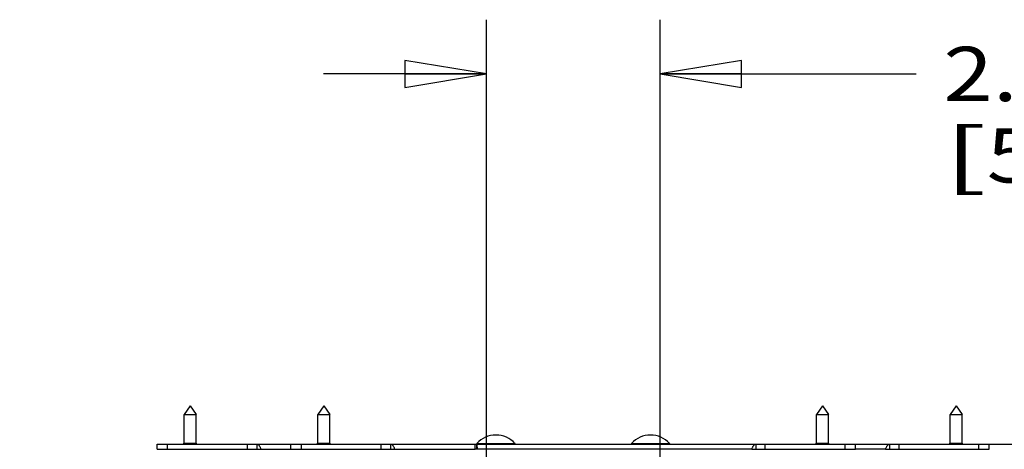
# Model space of a CAD drawing. Units: inches. Extents: x 0 to 17, y 0 to 11.
# Drawn here: x 11.6 to 13.8, y 7.3 to 8.3 of the extents above; entities that cross this region are included whole.
import ezdxf
from ezdxf.enums import TextEntityAlignment as Align

# ---------------------------------------------------------------- set-up
doc = ezdxf.new("R2010")
doc.units = ezdxf.units.IN
doc.header["$LTSCALE"] = 0.935
doc.header["$MEASUREMENT"] = 0
doc.layers.get('0').update_dxf_attribs({"linetype": 'CONTINUOUS'})
doc.layers.add('02___PRT_ALL_AXES', color=7, linetype='CONTINUOUS')
doc.styles.get("Standard").update_dxf_attribs({"font": 'bluprnt.ttf'})
doc.dimstyles.new('DIMSTYLE_2', dxfattribs={"dimtxt": 0.125, "dimasz": 0.1875, "dimexe": 0.125, "dimexo": 0.0625, "dimgap": 0.0625, "dimtad": 0, "dimtih": 1, "dimtoh": 1, "dimlfac": 5, "dimzin": 4, "dimdsep": 46, "dimtxsty": 'Standard', "dimblk": 'CLOSED', "dimblk1": 'CLOSED', "dimblk2": 'CLOSED', "dimcen": 0.09, "dimadec": 3, "dimazin": 1, "dimtfac": 1, "dimtdec": 3, "dimtofl": 0, "dimtmove": 0, "dimatfit": 3, "dimldrblk": 'CLOSED', "dimfxl": 0, "dimtolj": 1, "dimtzin": 4, "dimarcsym": 0})

# ---------------------------------------------------------------- blocks, each defined once
blk = doc.blocks.new('_CLOSED')
at = {"color": 0, "linetype": 'ByBlock'}
for p, q in [((0, 0), (-1, 0.167)), ((-1, 0.167), (-1, -0.167)), ((-1, -0.167), (0, 0)), ((-1, 0), (0, 0))]:
    blk.add_line(p, q, dxfattribs=at)
blk = doc.blocks.new('*D9')
at = {"color": 7, "linetype": 'Continuous'}
for p, q in [((10.8566, 7.0851), (10.8566, 7.4601)), ((12.5877, 7.0851), (10.7316, 7.0851)), ((12.5877, 6.8351), (10.7316, 6.8351)), ((10.8566, 6.8351), (10.8566, 6.0212)), ((10.8566, 6.0212), (11.0441, 6.0212))]:
    blk.add_line(p, q, dxfattribs=at)
at = {"color": 7, "linetype": 'Continuous', "xscale": 0.1875, "yscale": 0.1875, "zscale": 0.1875}
for p, rotation in [((10.8566, 7.0851), 270), ((10.8566, 6.8351), 90)]:
    blk.add_blockref('_CLOSED', p, dxfattribs=dict(at, rotation=rotation))
at = {"color": 7, "linetype": 'Continuous'}
for s, p, p2 in [('1.25', (11.1066, 5.9587), (11.5066, 5.9587)), ('[', (11.1066, 5.7712), (11.2066, 5.7712)), ('31,8', (11.2066, 5.7712), (11.6066, 5.7712)), (']', (11.6066, 5.7712), (11.7066, 5.7712))]:
    blk.add_text(s, height=0.125, dxfattribs=at).set_placement(p, p2, align=Align.FIT)
blk = doc.blocks.new('*D11')
at = {"color": 7, "linetype": 'Continuous'}
for p, q in [((14.893, 7.3234), (14.893, 7.9064)), ((14.893, 7.9064), (15.0805, 7.9064)), ((13.3332, 7.3234), (15.018, 7.3234)), ((13.1127, 7.0851), (15.018, 7.0851)), ((14.893, 7.0851), (14.893, 6.7101))]:
    blk.add_line(p, q, dxfattribs=at)
at = {"color": 7, "linetype": 'Continuous', "xscale": 0.1875, "yscale": 0.1875, "zscale": 0.1875}
for p, rotation in [((14.893, 7.3234), 270), ((14.893, 7.0851), 90)]:
    blk.add_blockref('_CLOSED', p, dxfattribs=dict(at, rotation=rotation))
at = {"color": 7, "linetype": 'Continuous'}
for s, p, p2 in [('1.19', (15.143, 7.8439), (15.543, 7.8439)), ('[', (15.143, 7.6564), (15.243, 7.6564)), ('30,3', (15.243, 7.6564), (15.643, 7.6564)), (']', (15.643, 7.6564), (15.743, 7.6564))]:
    blk.add_text(s, height=0.125, dxfattribs=at).set_placement(p, p2, align=Align.FIT)
blk = doc.blocks.new('*D12')
at = {"color": 7, "linetype": 'Continuous'}
for p, q in [((12.6502, 6.8976), (12.6502, 8.301)), ((13.0502, 6.8976), (13.0502, 8.301)), ((12.6502, 8.176), (12.2752, 8.176)), ((13.0502, 8.176), (13.6398, 8.176))]:
    blk.add_line(p, q, dxfattribs=at)
at = {"color": 7, "linetype": 'Continuous', "xscale": 0.1875, "yscale": 0.1875, "zscale": 0.1875}
blk.add_blockref('_CLOSED', (12.6502, 8.176), dxfattribs=at)
at = {"color": 7, "linetype": 'Continuous', "xscale": 0.1875, "yscale": 0.1875, "zscale": 0.1875, "rotation": 180}
blk.add_blockref('_CLOSED', (13.0502, 8.176), dxfattribs=at)
at = {"color": 7, "linetype": 'Continuous'}
for s, p, p2 in [('2.00', (13.7023, 8.1135), (14.1023, 8.1135)), ('[', (13.7023, 7.926), (13.8023, 7.926)), ('50,8', (13.8023, 7.926), (14.2023, 7.926)), (']', (14.2023, 7.926), (14.3023, 7.926))]:
    blk.add_text(s, height=0.125, dxfattribs=at).set_placement(p, p2, align=Align.FIT)

msp = doc.modelspace()

# ---------------------------------------------------------------- linework, layer by layer
at = {"color": 7, "linetype": 'Continuous'}
for p, q in [((11.8922, 7.3114), (11.8922, 7.3234)), ((11.8922, 7.3234), (13.8082, 7.3234)), ((11.9529, 7.3234), (11.9544, 7.3253)), ((11.9544, 7.3253), (11.982, 7.3253)), ((11.9836, 7.3234), (11.982, 7.3253)), ((12.1217, 7.3234), (12.1217, 7.3114)), ((12.2002, 7.3114), (12.2002, 7.3234)), ((12.2609, 7.3234), (12.2624, 7.3253)), ((12.2624, 7.3253), (12.29, 7.3253)), ((12.2916, 7.3234), (12.29, 7.3253)), ((12.4297, 7.3234), (12.4297, 7.3114)), ((12.6242, 7.3114), (12.6242, 7.3234)), ((12.6276, 7.3234), (12.6276, 7.3114)), ((13.2707, 7.3234), (13.2707, 7.3114)), ((13.4089, 7.3234), (13.4104, 7.3253)), ((13.4104, 7.3253), (13.438, 7.3253)), ((13.4396, 7.3234), (13.438, 7.3253)), ((13.5002, 7.3114), (13.5002, 7.3234)), ((13.5787, 7.3234), (13.5787, 7.3114)), ((13.7169, 7.3234), (13.7184, 7.3253)), ((13.7184, 7.3253), (13.746, 7.3253)), ((13.7476, 7.3234), (13.746, 7.3253)), ((13.8082, 7.3114), (13.8082, 7.3234))]:
    msp.add_line(p, q, dxfattribs=at)
at = {"color": 9, "linetype": 'Continuous'}
for p, q in [((11.9162, 7.3114), (11.9162, 7.3234)), ((12.0999, 7.3114), (12.0999, 7.3234)), ((12.2242, 7.3114), (12.2242, 7.3234)), ((12.4079, 7.3114), (12.4079, 7.3234)), ((12.6284, 7.3251), (12.7161, 7.3251)), ((12.9844, 7.3251), (13.0721, 7.3251)), ((13.2925, 7.3114), (13.2925, 7.3234)), ((13.4762, 7.3114), (13.4762, 7.3234)), ((13.6005, 7.3114), (13.6005, 7.3234)), ((13.7842, 7.3114), (13.7842, 7.3234)), ((12.1312, 7.3114), (12.2002, 7.3114)), ((12.4392, 7.3114), (12.6242, 7.3114)), ((13.2612, 7.3114), (12.6304, 7.3114)), ((13.5692, 7.3114), (13.5002, 7.3114))]:
    msp.add_line(p, q, dxfattribs=at)
at = {"color": 3, "linetype": 'Continuous'}
for p, q in [((11.8922, 7.3114), (12.1312, 7.3114)), ((12.2002, 7.3114), (12.4392, 7.3114)), ((12.6304, 7.3114), (12.6242, 7.3114)), ((13.2612, 7.3114), (13.5002, 7.3114)), ((13.5692, 7.3114), (13.8082, 7.3114))]:
    msp.add_line(p, q, dxfattribs=at)
at = {"color": 7, "linetype": 'Continuous'}
for centre, start, end in [((12.6291, 7.3244), 137.2924, 270), ((12.7154, 7.3244), 270, 42.7076), ((12.9851, 7.3244), 137.2924, 270), ((13.0714, 7.3244), 270, 42.7076)]:
    msp.add_arc(centre, 0.001, start, end, dxfattribs=at)
for points, knots in [([(12.1217, 7.3234), (12.1222, 7.3234), (12.123, 7.3233), (12.1243, 7.3227), (12.1256, 7.3218), (12.1268, 7.3204), (12.1279, 7.3186), (12.1291, 7.3165), (12.1302, 7.314), (12.1309, 7.3123), (12.1312, 7.3114)], [0, 0, 0, 0, 0.078694, 0.162132, 0.256957, 0.368424, 0.499694, 0.650701, 0.819274, 1, 1, 1, 1]), ([(12.4297, 7.3234), (12.4302, 7.3234), (12.431, 7.3233), (12.4323, 7.3227), (12.4336, 7.3218), (12.4348, 7.3204), (12.4359, 7.3186), (12.4371, 7.3165), (12.4382, 7.314), (12.4389, 7.3123), (12.4392, 7.3114)], [0, 0, 0, 0, 0.078694, 0.162132, 0.256957, 0.368424, 0.499694, 0.650701, 0.819274, 1, 1, 1, 1]), ([(12.6304, 7.3114), (12.6302, 7.3121), (12.63, 7.3136), (12.6296, 7.3158), (12.6292, 7.3179), (12.6289, 7.3194), (12.6287, 7.3205), (12.6285, 7.3213), (12.6284, 7.3219), (12.6282, 7.3224), (12.6281, 7.3228), (12.6279, 7.3231), (12.6278, 7.3232), (12.6277, 7.3233), (12.6276, 7.3234), (12.6276, 7.3234)], [0, 0, 0, 0, 0.185655, 0.366042, 0.534401, 0.684226, 0.750228, 0.809413, 0.861208, 0.905077, 0.940603, 0.967729, 0.97826, 0.986933, 1, 1, 1, 1]), ([(13.2612, 7.3114), (13.2616, 7.3123), (13.2623, 7.314), (13.2634, 7.3165), (13.2645, 7.3186), (13.2657, 7.3204), (13.2669, 7.3218), (13.2681, 7.3227), (13.2694, 7.3233), (13.2703, 7.3234), (13.2707, 7.3234)], [0, 0, 0, 0, 0.180726, 0.349299, 0.500306, 0.631576, 0.743043, 0.837868, 0.921306, 1, 1, 1, 1]), ([(13.5692, 7.3114), (13.5696, 7.3123), (13.5703, 7.314), (13.5714, 7.3165), (13.5725, 7.3186), (13.5737, 7.3204), (13.5749, 7.3218), (13.5761, 7.3227), (13.5774, 7.3233), (13.5783, 7.3234), (13.5787, 7.3234)], [0, 0, 0, 0, 0.180726, 0.349299, 0.500306, 0.631576, 0.743043, 0.837868, 0.921306, 1, 1, 1, 1])]:
    msp.add_open_spline(points, degree=3, knots=knots, dxfattribs=at)
at = {"layer": '02___PRT_ALL_AXES', "color": 7, "linetype": 'Continuous'}
for p, q in [((11.9682, 7.4114), (11.9544, 7.3914)), ((11.9544, 7.3253), (11.9544, 7.3914)), ((11.9544, 7.3914), (11.982, 7.3914)), ((11.9682, 7.4114), (11.982, 7.3914)), ((11.982, 7.3253), (11.982, 7.3914)), ((12.2762, 7.4114), (12.2624, 7.3914)), ((12.2624, 7.3253), (12.2624, 7.3914)), ((12.2624, 7.3914), (12.29, 7.3914)), ((12.2762, 7.4114), (12.29, 7.3914)), ((12.29, 7.3253), (12.29, 7.3914)), ((13.4242, 7.4114), (13.4104, 7.3914)), ((13.4104, 7.3253), (13.4104, 7.3914)), ((13.4104, 7.3914), (13.438, 7.3914)), ((13.4242, 7.4114), (13.438, 7.3914)), ((13.438, 7.3253), (13.438, 7.3914)), ((13.7322, 7.4114), (13.7184, 7.3914)), ((13.7184, 7.3253), (13.7184, 7.3914)), ((13.7184, 7.3914), (13.746, 7.3914)), ((13.7322, 7.4114), (13.746, 7.3914)), ((13.746, 7.3253), (13.746, 7.3914)), ((12.6724, 7.3442), (12.672, 7.3442)), ((13.0284, 7.3442), (13.028, 7.3442))]:
    msp.add_line(p, q, dxfattribs=at)
for centre, start, end in [((12.672, 7.2848), 90, 137.2924), ((12.6724, 7.2848), 42.7076, 90), ((13.028, 7.2848), 90, 137.2924), ((13.0284, 7.2848), 42.7076, 90)]:
    msp.add_arc(centre, 0.0594, start, end, dxfattribs=at)

# ---------------------------------------------------------------- dimensions: what is measured, and where the dimension line sits
at = {"color": 7, "linetype": 'Continuous'}
dim = msp.add_linear_dim(base=(13.0502, 8.176), p1=(12.6502, 6.8351), p2=(13.0502, 6.8351), text='<>\\P[]', dimstyle='DIMSTYLE_2', dxfattribs=at)
dim.commit()
dim.dimension.update_dxf_attribs({"geometry": '*D12', "text_midpoint": (14.0023, 8.0822), "dimtype": 160})
for base, p1, p2, angle, picture, middle in [((14.893, 7.3234), (13.0502, 7.0851), (13.2707, 7.3234), 90, '*D11', (15.443, 7.8126)), ((10.8566, 6.8351), (12.6502, 7.0851), (12.6502, 6.8351), 270, '*D9', (11.4066, 5.9275))]:
    dim = msp.add_linear_dim(base=base, p1=p1, p2=p2, angle=angle, text='<>\\P[]', dimstyle='DIMSTYLE_2', dxfattribs=at)
    dim.commit()
    dim.dimension.update_dxf_attribs({"geometry": picture, "text_midpoint": middle, "dimtype": 160})

doc.saveas('drawing.dxf')
